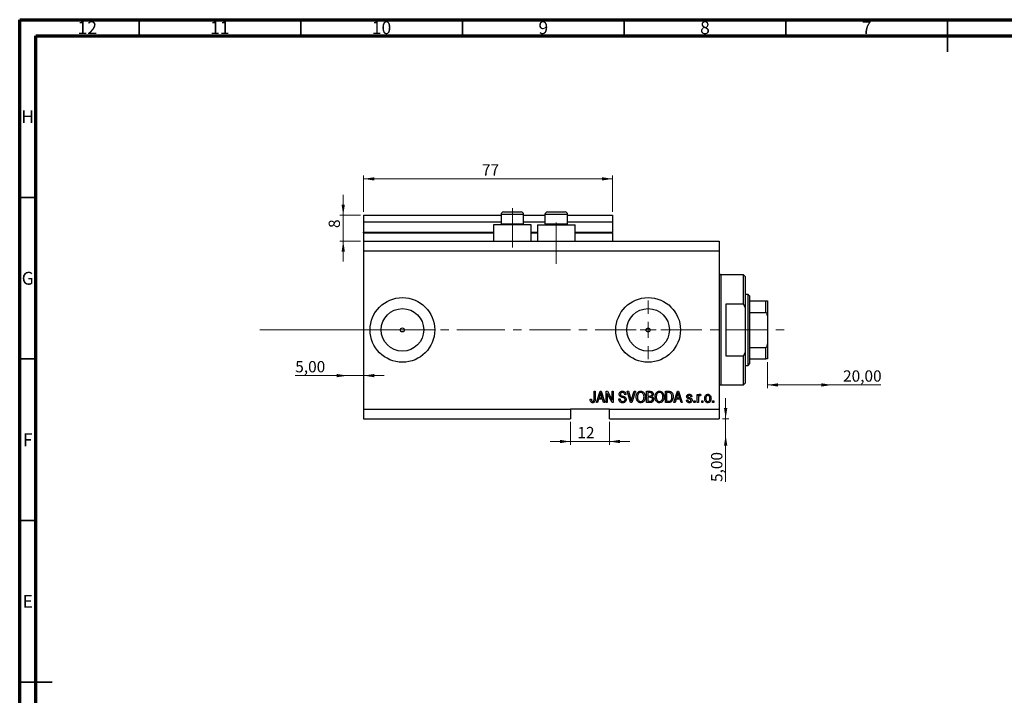
# Model space of a CAD drawing. Units: millimetres. Extents: x 15 to 637, y 5 to 415.
# Drawn here: x 15 to 320, y 206 to 415 of the extents above; entities that cross this region are included whole.
import ezdxf

# ---------------------------------------------------------------- set-up
doc = ezdxf.new("R2010")
doc.units = ezdxf.units.MM
doc.linetypes.add('CENTERX2', pattern=[20.32, 12.7, -2.54, 2.54, -2.54])
doc.styles.add('SLDTEXTSTYLE0', font='TXT', dxfattribs={"width": 0.75})
doc.dimstyles.new('SLDDIMSTYLE0', dxfattribs={"dimtxt": 3.5, "dimasz": 3.302, "dimexe": 0, "dimexo": 0.0625, "dimgap": 0.875, "dimtad": 1, "dimdec": 0, "dimrnd": 1e-09, "dimzin": 12, "dimdsep": 46, "dimtxsty": 'SLDTEXTSTYLE0', "dimsah": 1, "dimcen": 0.09, "dimadec": 0, "dimazin": 3, "dimtfac": 1, "dimtdec": 0, "dimtofl": 0, "dimtmove": 0, "dimatfit": 3, "dimfxl": 1, "dimfrac": 2, "dimtolj": 1, "dimtzin": 12, "dimarcsym": 0})
doc.dimstyles.new('SLDDIMSTYLE3', dxfattribs={"dimtxt": 3.5, "dimasz": 3.302, "dimexe": 0, "dimexo": 0.0625, "dimgap": 0.875, "dimtad": 1, "dimrnd": 1e-09, "dimzin": 12, "dimdsep": 46, "dimtxsty": 'SLDTEXTSTYLE0', "dimsah": 1, "dimcen": 0.09, "dimadec": 0, "dimazin": 3, "dimtfac": 1, "dimtmove": 0, "dimatfit": 0, "dimfxl": 1, "dimfrac": 2, "dimtolj": 1, "dimtzin": 12, "dimarcsym": 0})
doc.dimstyles.new('SLDDIMSTYLE4', dxfattribs={"dimtxt": 3.5, "dimasz": 3.302, "dimexe": 0, "dimexo": 0.0625, "dimgap": 0.875, "dimtad": 1, "dimrnd": 1e-09, "dimzin": 12, "dimdsep": 46, "dimtxsty": 'SLDTEXTSTYLE0', "dimsah": 1, "dimcen": 0.09, "dimadec": 0, "dimazin": 3, "dimtfac": 1, "dimtofl": 0, "dimtmove": 0, "dimatfit": 3, "dimfxl": 1, "dimfrac": 2, "dimtolj": 1, "dimtzin": 12, "dimarcsym": 0})
doc.dimstyles.new('SLDDIMSTYLE5', dxfattribs={"dimtxt": 3.5, "dimasz": 3.302, "dimexe": 0, "dimexo": 0.0625, "dimgap": 0.875, "dimtad": 1, "dimdec": 0, "dimrnd": 1e-09, "dimzin": 12, "dimdsep": 46, "dimtxsty": 'SLDTEXTSTYLE0', "dimsah": 1, "dimcen": 0.09, "dimadec": 0, "dimazin": 3, "dimtfac": 1, "dimtdec": 0, "dimtmove": 0, "dimatfit": 0, "dimfxl": 1, "dimfrac": 2, "dimtolj": 1, "dimtzin": 12, "dimarcsym": 0})

# ---------------------------------------------------------------- blocks, each defined once
blk = doc.blocks.new('_D_8')
at = {"color": 7, "linetype": 'Continuous', "lineweight": 0}
for p, q in [((233.35, 291.49), (233.35, 297.84)), ((232.38, 291.49), (234.35, 291.49)), ((233.35, 286.49), (233.35, 291.49)), ((233.35, 286.49), (233.35, 271.92))]:
    blk.add_line(p, q, dxfattribs=at)
at = {"color": 7, "linetype": 'Continuous', "lineweight": 18}
for points in [[(233.35, 291.49), (233.86, 294.79), (232.85, 294.79)], [(233.35, 286.49), (232.85, 283.19), (233.86, 283.19)]]:
    blk.add_solid(points, dxfattribs=at)
at = {"color": 7, "linetype": 'Continuous', "lineweight": 18, "insert": (228.84, 271.92), "char_height": 3.5, "attachment_point": 1, "rotation": 90, "style": 'SLDTEXTSTYLE0'}
blk.add_mtext('5,00', dxfattribs=at)
blk = doc.blocks.new('_D_9')
at = {"color": 7, "linetype": 'Continuous', "lineweight": 0}
for p, q in [((116.38, 304.84), (100.23, 304.84)), ((116.38, 304.84), (121.38, 304.84)), ((121.38, 304.84), (127.73, 304.84))]:
    blk.add_line(p, q, dxfattribs=at)
at = {"color": 7, "linetype": 'Continuous', "lineweight": 18}
for points in [[(116.38, 304.84), (113.08, 305.35), (113.08, 304.34)], [(121.38, 304.84), (124.68, 304.34), (124.68, 305.35)]]:
    blk.add_solid(points, dxfattribs=at)
at = {"color": 7, "linetype": 'Continuous', "lineweight": 18, "insert": (100.23, 309.36), "char_height": 3.5, "attachment_point": 1, "style": 'SLDTEXTSTYLE0'}
blk.add_mtext('5,00', dxfattribs=at)
blk = doc.blocks.new('_D_10')
at = {"color": 7, "linetype": 'Continuous', "lineweight": 0}
for p, q in [((246.28, 308.99), (246.28, 300.96)), ((266.28, 301.96), (246.28, 301.96)), ((266.28, 301.96), (281.31, 301.96))]:
    blk.add_line(p, q, dxfattribs=at)
at = {"color": 7, "linetype": 'Continuous', "lineweight": 18}
for points in [[(246.28, 301.96), (249.58, 301.45), (249.58, 302.47)], [(266.28, 301.96), (262.98, 302.47), (262.98, 301.45)]]:
    blk.add_solid(points, dxfattribs=at)
at = {"color": 7, "linetype": 'Continuous', "lineweight": 18, "insert": (269.67, 306.47), "char_height": 3.5, "attachment_point": 1, "style": 'SLDTEXTSTYLE0'}
blk.add_mtext('20,00', dxfattribs=at)
blk = doc.blocks.new('_D_11')
at = {"color": 7, "linetype": 'Continuous', "lineweight": 0}
for p, q in [((185.38, 290.49), (185.38, 283.45)), ((197.38, 290.49), (197.38, 283.45)), ((185.38, 284.45), (179.03, 284.45)), ((185.38, 284.45), (197.38, 284.45)), ((197.38, 284.45), (203.73, 284.45))]:
    blk.add_line(p, q, dxfattribs=at)
at = {"color": 7, "linetype": 'Continuous', "lineweight": 18}
for points in [[(185.38, 284.45), (182.08, 284.96), (182.08, 283.94)], [(197.38, 284.45), (200.68, 283.94), (200.68, 284.96)]]:
    blk.add_solid(points, dxfattribs=at)
at = {"color": 7, "linetype": 'Continuous', "lineweight": 18, "insert": (187.51, 288.96), "char_height": 3.5, "attachment_point": 1, "style": 'SLDTEXTSTYLE0'}
blk.add_mtext('12', dxfattribs=at)
blk = doc.blocks.new('_D_12')
at = {"color": 7, "linetype": 'Continuous', "lineweight": 0}
for p, q in [((115.07, 354.49), (115.07, 360.84)), ((120.38, 354.49), (114.07, 354.49)), ((115.07, 346.49), (115.07, 354.49)), ((120.38, 346.49), (114.07, 346.49)), ((115.07, 346.49), (115.07, 340.14))]:
    blk.add_line(p, q, dxfattribs=at)
at = {"color": 7, "linetype": 'Continuous', "lineweight": 18}
for points in [[(115.07, 354.49), (115.58, 357.79), (114.56, 357.79)], [(115.07, 346.49), (114.56, 343.19), (115.58, 343.19)]]:
    blk.add_solid(points, dxfattribs=at)
at = {"color": 7, "linetype": 'Continuous', "lineweight": 18, "insert": (110.56, 350.53), "char_height": 3.5, "attachment_point": 1, "rotation": 90, "style": 'SLDTEXTSTYLE0'}
blk.add_mtext('8', dxfattribs=at)
blk = doc.blocks.new('_D_13')
at = {"color": 7, "linetype": 'Continuous', "lineweight": 0}
for p, q in [((121.38, 355.49), (121.38, 366.74)), ((198.38, 365.74), (121.38, 365.74)), ((198.38, 355.49), (198.38, 366.74))]:
    blk.add_line(p, q, dxfattribs=at)
at = {"color": 7, "linetype": 'Continuous', "lineweight": 18}
for points in [[(121.38, 365.74), (124.68, 365.23), (124.68, 366.24)], [(198.38, 365.74), (195.08, 366.24), (195.08, 365.23)]]:
    blk.add_solid(points, dxfattribs=at)
at = {"color": 7, "linetype": 'Continuous', "lineweight": 18, "insert": (157.97, 370.25), "char_height": 3.5, "attachment_point": 1, "style": 'SLDTEXTSTYLE0'}
blk.add_mtext('77', dxfattribs=at)
blk = doc.blocks.new('SW_CENTERMARKSYMBOL_4')
at = {"color": 0, "linetype": 'Continuous', "lineweight": 18}
for p, q in [((0, 5), (0, 9.08)), ((-5, 0), (-9.08, 0)), ((0, 0), (-2.5, 0)), ((0, 0), (0, 2.5)), ((0, 0), (0, -2.5)), ((0, 0), (2.5, 0)), ((5, 0), (9.08, 0)), ((0, -5), (0, -9.08))]:
    blk.add_line(p, q, dxfattribs=at)

msp = doc.modelspace()

# ---------------------------------------------------------------- linework, layer by layer
at = {"color": 7, "linetype": 'Continuous', "lineweight": 70}
for p, q in [((15, 5), (15, 415)), ((15, 415), (589, 415)), ((20, 10), (20, 410)), ((20, 410), (584, 410))]:
    msp.add_line(p, q, dxfattribs=at)
at = {"color": 7, "linetype": 'Continuous', "lineweight": 35}
for p, q in [((52, 410), (52, 415)), ((102, 410), (102, 415)), ((152, 410), (152, 415)), ((202, 410), (202, 415)), ((252, 410), (252, 415)), ((302, 415), (302, 405)), ((302, 410), (302, 415)), ((20, 360), (15, 360)), ((20, 310), (15, 310)), ((20, 260), (15, 260)), ((15, 210), (25, 210)), ((20, 210), (15, 210))]:
    msp.add_line(p, q, dxfattribs=at)
at = {"color": 7, "linetype": 'CENTERX2', "lineweight": 18}
for p, q in [((167.379, 344.488), (167.379, 356.688)), ((180.979, 339.488), (180.979, 352.196)), ((89.3, 318.988), (155.3, 319.026)), ((152.379, 318.988), (253.306, 318.988))]:
    msp.add_line(p, q, dxfattribs=at)
at = {"color": 7, "linetype": 'Continuous', "lineweight": 25}
for p, q in [((121.379, 354.488), (163.879, 354.488)), ((121.379, 354.488), (121.379, 352.488)), ((163.879, 354.688), (163.879, 351.828)), ((164.679, 355.488), (166.029, 355.488)), ((166.029, 355.488), (170.079, 355.488)), ((170.879, 351.828), (170.879, 354.688)), ((170.879, 354.488), (177.479, 354.488)), ((177.479, 354.688), (177.479, 351.828)), ((178.279, 355.488), (179.629, 355.488)), ((179.629, 355.488), (183.679, 355.488)), ((184.479, 351.828), (184.479, 354.688)), ((184.479, 354.488), (198.379, 354.488)), ((198.379, 354.488), (198.379, 352.488)), ((121.379, 352.488), (163.879, 352.488)), ((121.379, 352.488), (121.379, 349.188)), ((161.579, 351.488), (161.579, 346.488)), ((173.179, 351.488), (161.579, 351.488)), ((163.879, 351.828), (164.219, 351.488)), ((163.879, 351.828), (165.629, 351.828)), ((165.629, 351.828), (170.879, 351.828)), ((170.539, 351.488), (170.879, 351.828)), ((170.879, 352.488), (177.479, 352.488)), ((173.179, 346.488), (173.179, 351.488)), ((175.179, 351.488), (175.179, 346.488)), ((175.179, 351.488), (186.779, 351.488)), ((177.479, 351.828), (177.819, 351.488)), ((177.479, 351.828), (179.229, 351.828)), ((179.229, 351.828), (184.479, 351.828)), ((184.139, 351.488), (184.479, 351.828)), ((184.479, 352.488), (198.379, 352.488)), ((186.779, 346.488), (186.779, 351.488)), ((198.379, 352.488), (198.379, 349.188)), ((121.379, 348.988), (121.379, 349.188)), ((121.379, 348.988), (161.579, 348.988)), ((121.379, 348.988), (121.379, 346.488)), ((173.179, 348.988), (175.179, 348.988)), ((186.779, 348.988), (198.379, 348.988)), ((198.379, 348.988), (198.379, 349.188)), ((198.379, 348.988), (198.379, 346.488)), ((121.379, 346.488), (231.379, 346.488)), ((121.379, 346.488), (121.379, 343.488)), ((231.379, 346.488), (231.379, 343.488)), ((121.379, 343.488), (121.379, 294.488)), ((121.379, 343.488), (231.379, 343.488)), ((231.379, 343.488), (231.379, 294.488)), ((238.879, 335.988), (231.879, 335.988)), ((239.379, 335.488), (238.879, 335.988)), ((238.879, 326.988), (238.879, 335.988)), ((239.379, 335.488), (239.379, 325.862)), ((240.279, 329.988), (239.379, 329.988)), ((240.779, 329.488), (240.279, 329.988)), ((240.279, 307.988), (240.279, 329.988)), ((240.779, 329.488), (240.779, 327.988)), ((233.379, 326.988), (233.379, 310.988)), ((238.879, 326.988), (233.379, 326.988)), ((238.879, 326.988), (239.379, 325.862)), ((240.779, 327.988), (240.779, 324.396)), ((240.779, 327.988), (245.779, 327.988)), ((245.779, 324.396), (245.779, 327.988)), ((246.279, 327.988), (246.279, 323.347)), ((239.379, 325.862), (239.379, 312.114)), ((240.779, 324.396), (240.779, 313.579)), ((240.779, 324.396), (245.779, 324.396)), ((246.279, 323.347), (246.279, 314.629)), ((246.279, 314.629), (246.279, 309.988)), ((233.379, 310.988), (238.879, 310.988)), ((239.379, 312.114), (238.879, 310.988)), ((238.879, 301.988), (238.879, 310.988)), ((239.379, 312.114), (239.379, 302.488)), ((240.779, 313.579), (240.779, 309.988)), ((240.779, 313.579), (245.779, 313.579)), ((245.779, 309.988), (245.779, 313.579)), ((239.379, 307.988), (240.279, 307.988)), ((240.279, 307.988), (240.779, 308.488)), ((240.779, 309.988), (240.779, 308.488)), ((240.779, 309.988), (245.779, 309.988)), ((231.879, 301.988), (238.879, 301.988)), ((238.879, 301.988), (239.379, 302.488)), ((192.652, 299.988), (193.015, 299.988)), ((192.652, 297.584), (192.652, 299.988)), ((193.015, 299.988), (193.015, 297.612)), ((193.379, 296.488), (194.497, 299.988)), ((194.512, 298.961), (194.182, 297.942)), ((194.497, 299.988), (194.851, 299.988)), ((194.851, 299.988), (195.97, 296.488)), ((195.166, 297.942), (194.873, 298.904)), ((196.379, 299.988), (196.766, 299.988)), ((196.379, 296.488), (196.379, 299.988)), ((198.217, 296.488), (196.743, 299.274)), ((196.743, 299.274), (196.743, 296.488)), ((196.766, 299.988), (198.243, 297.198)), ((198.243, 299.988), (198.606, 299.988)), ((198.243, 297.198), (198.243, 299.988)), ((198.606, 299.988), (198.606, 296.488)), ((202.515, 298.988), (202.152, 298.942)), ((202.914, 299.988), (203.288, 299.988)), ((203.961, 296.488), (202.914, 299.988)), ((203.288, 299.988), (203.988, 297.449)), ((204.282, 297.449), (205.061, 299.988)), ((205.439, 299.988), (204.336, 296.488)), ((205.061, 299.988), (205.439, 299.988)), ((208.924, 299.988), (210.01, 299.988)), ((208.924, 296.488), (208.924, 299.988)), ((209.883, 299.579), (209.288, 299.579)), ((209.288, 299.579), (209.288, 298.533)), ((209.288, 298.533), (209.93, 298.533)), ((214.743, 299.988), (215.729, 299.988)), ((214.743, 296.488), (214.743, 299.988)), ((215.106, 299.579), (215.106, 296.897)), ((215.721, 299.579), (215.106, 299.579)), ((217.333, 296.488), (218.451, 299.988)), ((218.466, 298.961), (218.137, 297.942)), ((218.451, 299.988), (218.806, 299.988)), ((218.806, 299.988), (219.924, 296.488)), ((219.12, 297.942), (218.828, 298.904)), ((224.561, 299.033), (224.924, 299.033)), ((224.561, 296.488), (224.561, 299.033)), ((224.924, 299.033), (224.924, 298.627)), ((225.697, 298.942), (225.561, 298.579)), ((191.47, 297.533), (191.833, 297.579)), ((193.757, 296.488), (193.379, 296.488)), ((194.063, 297.533), (193.757, 296.488)), ((195.286, 297.533), (194.063, 297.533)), ((194.182, 297.942), (195.166, 297.942)), ((195.592, 296.488), (195.286, 297.533)), ((195.97, 296.488), (195.592, 296.488)), ((196.743, 296.488), (196.379, 296.488)), ((198.606, 296.488), (198.217, 296.488)), ((200.333, 297.624), (200.697, 297.669)), ((204.336, 296.488), (203.961, 296.488)), ((210.002, 296.488), (208.924, 296.488)), ((209.288, 298.124), (209.288, 296.897)), ((209.958, 298.124), (209.288, 298.124)), ((209.288, 296.897), (210.01, 296.897)), ((215.774, 296.488), (214.743, 296.488)), ((215.106, 296.897), (215.73, 296.897)), ((217.712, 296.488), (217.333, 296.488)), ((218.017, 297.533), (217.712, 296.488)), ((219.24, 297.533), (218.017, 297.533)), ((218.137, 297.942), (219.12, 297.942)), ((219.547, 296.488), (219.24, 297.533)), ((219.924, 296.488), (219.547, 296.488)), ((221.243, 297.26), (221.606, 297.306)), ((222.924, 298.351), (222.561, 298.306)), ((223.515, 296.988), (223.879, 296.988)), ((223.515, 296.488), (223.515, 296.988)), ((223.879, 296.488), (223.515, 296.488)), ((223.879, 296.988), (223.879, 296.488)), ((224.924, 296.488), (224.561, 296.488)), ((224.924, 297.807), (224.924, 296.488)), ((225.97, 296.988), (226.333, 296.988)), ((225.97, 296.488), (225.97, 296.988)), ((226.333, 296.488), (225.97, 296.488)), ((226.333, 296.988), (226.333, 296.488)), ((229.333, 296.988), (229.697, 296.988)), ((229.333, 296.488), (229.333, 296.988)), ((229.697, 296.488), (229.333, 296.488)), ((229.697, 296.988), (229.697, 296.488)), ((121.379, 294.488), (185.379, 294.488)), ((121.379, 294.488), (121.379, 291.488)), ((197.379, 294.488), (185.379, 294.488)), ((185.379, 294.488), (185.379, 291.488)), ((197.379, 294.488), (231.379, 294.488)), ((197.379, 291.488), (197.379, 294.488)), ((231.379, 294.488), (231.379, 291.488)), ((121.379, 291.488), (185.379, 291.488)), ((197.379, 291.488), (231.379, 291.488))]:
    msp.add_line(p, q, dxfattribs=at)
at = {"color": 8, "linetype": 'Continuous', "lineweight": 25}
for p, q in [((165.629, 354.688), (163.879, 354.688)), ((170.879, 354.688), (165.629, 354.688)), ((179.229, 354.688), (177.479, 354.688)), ((184.479, 354.688), (179.229, 354.688)), ((121.379, 349.188), (161.579, 349.188)), ((173.179, 349.188), (175.179, 349.188)), ((186.779, 349.188), (198.379, 349.188)), ((231.879, 335.988), (231.879, 318.988)), ((231.879, 318.988), (231.879, 301.988))]:
    msp.add_line(p, q, dxfattribs=at)
at = {"color": 7, "linetype": 'Continuous', "lineweight": 18}
msp.add_line((89.3, 318.988), (143.458, 318.988), dxfattribs=at)
at = {"color": 7, "linetype": 'Continuous', "lineweight": 25}
for centre, radius in [((133.379, 318.988), 10), ((209.379, 318.988), 10), ((133.379, 318.988), 6.58), ((209.379, 318.988), 6.58), ((133.379, 318.988), 0.625), ((209.379, 318.988), 0.625)]:
    msp.add_circle(centre, radius, dxfattribs=at)
for centre, radius, start, end in [((164.679, 354.688), 0.8, 90, 180), ((170.079, 354.688), 0.8, 0, 90), ((178.279, 354.688), 0.8, 90, 180), ((183.679, 354.688), 0.8, 0, 90), ((231.879, 336.488), 0.5, 180, 270), ((231.879, 301.488), 0.5, 90, 180)]:
    msp.add_arc(centre, radius, start, end, dxfattribs=at)
for points, knots in [([(245.779, 327.988), (245.81, 327.988), (245.878, 327.988), (245.986, 327.988), (246.113, 327.988), (246.251, 327.988), (246.268, 327.988), (246.279, 327.988)], [0, 0, 0, 0, 0.0731849, 0.1620505, 0.2959674, 0.5365076, 1, 1, 1, 1]), ([(246.279, 323.347), (246.264, 323.588), (246.246, 323.886), (246.086, 324.2), (245.99, 324.314), (245.882, 324.384), (245.813, 324.392), (245.779, 324.396)], [0, 0, 0, 0, 0.5662294, 0.7007856, 0.8361712, 0.9183646, 1, 1, 1, 1]), ([(245.779, 313.579), (245.81, 313.583), (245.878, 313.59), (245.986, 313.657), (246.113, 313.807), (246.251, 314.137), (246.268, 314.434), (246.279, 314.629)], [0, 0, 0, 0, 0.0731849, 0.1620505, 0.2959674, 0.5365076, 1, 1, 1, 1]), ([(246.279, 309.988), (246.264, 309.988), (246.246, 309.988), (246.086, 309.988), (245.99, 309.988), (245.882, 309.988), (245.813, 309.988), (245.779, 309.988)], [0, 0, 0, 0, 0.5662294, 0.7007856, 0.8361712, 0.9183646, 1, 1, 1, 1]), ([(194.674, 299.623), (194.65, 299.498), (194.607, 299.274), (194.541, 299.057), (194.512, 298.961)], [0, 0, 0, 0, 0.55998945, 1, 1, 1, 1]), ([(194.873, 298.904), (194.833, 299.037), (194.761, 299.276), (194.701, 299.517), (194.674, 299.623)], [0, 0, 0, 0, 0.56001215, 1, 1, 1, 1]), ([(200.424, 299.074), (200.439, 299.222), (200.47, 299.517), (200.747, 299.845), (201.093, 300.013), (201.324, 300.026), (201.44, 300.033)], [0, 0, 0, 0, 0.27969664, 0.5588536, 0.7791302, 1, 1, 1, 1]), ([(201.368, 298.113), (201.236, 298.15), (200.971, 298.224), (200.64, 298.435), (200.451, 298.749), (200.433, 298.966), (200.424, 299.074)], [0, 0, 0, 0, 0.2811422, 0.5600561, 0.7798619, 1, 1, 1, 1]), ([(201.452, 299.624), (201.36, 299.619), (201.177, 299.61), (200.945, 299.483), (200.808, 299.282), (200.795, 299.138), (200.788, 299.066)], [0, 0, 0, 0, 0.28092881, 0.55997662, 0.77975242, 1, 1, 1, 1]), ([(200.788, 299.066), (200.791, 298.993), (200.797, 298.864), (200.87, 298.757), (200.902, 298.711)], [0, 0, 0, 0, 0.56037359, 1, 1, 1, 1]), ([(200.902, 298.711), (200.999, 298.651), (201.173, 298.544), (201.371, 298.498), (201.458, 298.478)], [0, 0, 0, 0, 0.557866, 1, 1, 1, 1]), ([(201.44, 300.033), (201.598, 300.02), (201.914, 299.994), (202.286, 299.724), (202.48, 299.359), (202.504, 299.111), (202.515, 298.988)], [0, 0, 0, 0, 0.2801553, 0.5590638, 0.7792847, 1, 1, 1, 1]), ([(202.152, 298.942), (202.138, 299.045), (202.112, 299.249), (201.94, 299.495), (201.694, 299.611), (201.533, 299.62), (201.452, 299.624)], [0, 0, 0, 0, 0.2807568, 0.5592998, 0.7792108, 1, 1, 1, 1]), ([(201.458, 298.478), (201.574, 298.45), (201.78, 298.402), (201.979, 298.329), (202.066, 298.297)], [0, 0, 0, 0, 0.5601301, 1, 1, 1, 1]), ([(205.697, 298.191), (205.708, 298.434), (205.731, 298.917), (206.024, 299.541), (206.514, 299.963), (206.895, 300.01), (207.086, 300.033)], [0, 0, 0, 0, 0.28110222, 0.56066683, 0.78047553, 1, 1, 1, 1]), ([(207.088, 299.624), (206.922, 299.6), (206.588, 299.553), (206.23, 299.164), (206.078, 298.684), (206.067, 298.352), (206.061, 298.186)], [0, 0, 0, 0, 0.2488375, 0.4980746, 0.7486038, 1, 1, 1, 1]), ([(207.086, 300.033), (207.244, 300.016), (207.56, 299.983), (207.967, 299.71), (208.264, 299.301), (208.444, 298.793), (208.461, 298.421), (208.47, 298.234)], [0, 0, 0, 0, 0.1863319, 0.3727323, 0.5593506, 0.7794751, 1, 1, 1, 1]), ([(207.954, 299.036), (207.905, 299.127), (207.806, 299.309), (207.515, 299.554), (207.25, 299.598), (207.088, 299.624)], [0, 0, 0, 0, 0.2810714, 0.5621124, 1, 1, 1, 1]), ([(208.106, 298.245), (208.1, 298.397), (208.089, 298.669), (207.995, 298.924), (207.954, 299.036)], [0, 0, 0, 0, 0.5599438, 1, 1, 1, 1]), ([(210.606, 299.05), (210.602, 299.115), (210.595, 299.245), (210.505, 299.424), (210.332, 299.551), (210.111, 299.574), (209.959, 299.577), (209.883, 299.579)], [0, 0, 0, 0, 0.1869731, 0.3733712, 0.5589633, 0.7791502, 1, 1, 1, 1]), ([(209.93, 298.533), (209.998, 298.533), (210.118, 298.533), (210.236, 298.556), (210.288, 298.566)], [0, 0, 0, 0, 0.5603258, 1, 1, 1, 1]), ([(210.01, 299.988), (210.149, 299.983), (210.426, 299.973), (210.758, 299.746), (210.939, 299.433), (210.96, 299.216), (210.97, 299.108)], [0, 0, 0, 0, 0.28080055, 0.55896774, 0.77946478, 1, 1, 1, 1]), ([(210.288, 298.566), (210.342, 298.589), (210.45, 298.635), (210.588, 298.805), (210.599, 298.957), (210.606, 299.05)], [0, 0, 0, 0, 0.2806462, 0.5605609, 1, 1, 1, 1]), ([(210.97, 299.108), (210.949, 298.941), (210.912, 298.643), (210.681, 298.456), (210.579, 298.374)], [0, 0, 0, 0, 0.5592413, 1, 1, 1, 1]), ([(211.515, 298.191), (211.527, 298.434), (211.549, 298.917), (211.843, 299.541), (212.332, 299.963), (212.713, 300.01), (212.904, 300.033)], [0, 0, 0, 0, 0.2811022, 0.5606668, 0.7804755, 1, 1, 1, 1]), ([(212.907, 299.624), (212.74, 299.6), (212.406, 299.553), (212.048, 299.164), (211.897, 298.684), (211.885, 298.352), (211.879, 298.186)], [0, 0, 0, 0, 0.2488375, 0.4980746, 0.7486038, 1, 1, 1, 1]), ([(212.904, 300.033), (213.062, 300.016), (213.378, 299.983), (213.785, 299.71), (214.083, 299.301), (214.263, 298.793), (214.28, 298.421), (214.288, 298.234)], [0, 0, 0, 0, 0.1863319, 0.3727323, 0.5593506, 0.7794751, 1, 1, 1, 1]), ([(213.772, 299.036), (213.723, 299.127), (213.624, 299.309), (213.333, 299.554), (213.068, 299.598), (212.907, 299.624)], [0, 0, 0, 0, 0.2810714, 0.5621124, 1, 1, 1, 1]), ([(213.924, 298.245), (213.918, 298.397), (213.907, 298.669), (213.814, 298.924), (213.772, 299.036)], [0, 0, 0, 0, 0.5599438, 1, 1, 1, 1]), ([(216.216, 299.509), (216.125, 299.534), (215.963, 299.578), (215.795, 299.578), (215.721, 299.579)], [0, 0, 0, 0, 0.5590458, 1, 1, 1, 1]), ([(215.729, 299.988), (215.834, 299.987), (216.023, 299.986), (216.205, 299.942), (216.286, 299.923)], [0, 0, 0, 0, 0.5603093, 1, 1, 1, 1]), ([(216.743, 298.262), (216.739, 298.395), (216.732, 298.662), (216.644, 299.024), (216.48, 299.334), (216.303, 299.451), (216.216, 299.509)], [0, 0, 0, 0, 0.2807802, 0.5610535, 0.7811878, 1, 1, 1, 1]), ([(216.286, 299.923), (216.447, 299.83), (216.772, 299.643), (217.058, 299.018), (217.088, 298.546), (217.106, 298.257)], [0, 0, 0, 0, 0.2781954, 0.558779, 1, 1, 1, 1]), ([(218.629, 299.623), (218.605, 299.498), (218.561, 299.274), (218.495, 299.057), (218.466, 298.961)], [0, 0, 0, 0, 0.5599894, 1, 1, 1, 1]), ([(218.828, 298.904), (218.787, 299.037), (218.715, 299.276), (218.655, 299.517), (218.629, 299.623)], [0, 0, 0, 0, 0.56001215, 1, 1, 1, 1]), ([(221.288, 298.353), (221.3, 298.468), (221.325, 298.698), (221.551, 298.948), (221.825, 299.064), (222.005, 299.074), (222.095, 299.079)], [0, 0, 0, 0, 0.2795324, 0.5585269, 0.7789793, 1, 1, 1, 1]), ([(222.108, 298.715), (222.003, 298.71), (221.845, 298.702), (221.676, 298.56), (221.66, 298.456), (221.652, 298.404)], [0, 0, 0, 0, 0.50033729, 0.75056181, 1, 1, 1, 1]), ([(222.095, 299.079), (222.21, 299.07), (222.439, 299.052), (222.728, 298.881), (222.879, 298.619), (222.909, 298.441), (222.924, 298.351)], [0, 0, 0, 0, 0.2803357, 0.5595391, 0.7791125, 1, 1, 1, 1]), ([(222.561, 298.306), (222.55, 298.369), (222.527, 298.495), (222.412, 298.641), (222.258, 298.707), (222.158, 298.712), (222.108, 298.715)], [0, 0, 0, 0, 0.28043676, 0.55914685, 0.77931345, 1, 1, 1, 1]), ([(224.924, 298.627), (224.972, 298.742), (225.039, 298.901), (225.207, 299.058), (225.305, 299.072), (225.354, 299.079)], [0, 0, 0, 0, 0.5609764, 0.7808034, 1, 1, 1, 1]), ([(225.314, 298.624), (225.27, 298.618), (225.182, 298.605), (225.054, 298.5), (225.014, 298.393), (224.989, 298.327)], [0, 0, 0, 0, 0.2798888, 0.5603514, 1, 1, 1, 1]), ([(225.561, 298.579), (225.516, 298.593), (225.435, 298.618), (225.351, 298.622), (225.314, 298.624)], [0, 0, 0, 0, 0.5599796, 1, 1, 1, 1]), ([(225.354, 299.079), (225.424, 299.068), (225.55, 299.05), (225.652, 298.975), (225.697, 298.942)], [0, 0, 0, 0, 0.5588159, 1, 1, 1, 1]), ([(226.879, 297.76), (226.886, 297.933), (226.901, 298.278), (227.097, 298.729), (227.448, 299.03), (227.72, 299.062), (227.856, 299.079)], [0, 0, 0, 0, 0.2811914, 0.560699, 0.7804386, 1, 1, 1, 1]), ([(227.847, 298.715), (227.794, 298.71), (227.689, 298.701), (227.503, 298.596), (227.337, 298.383), (227.253, 298.076), (227.246, 297.867), (227.243, 297.762)], [0, 0, 0, 0, 0.12500419, 0.25002263, 0.49910966, 0.74920501, 1, 1, 1, 1]), ([(228.47, 297.762), (228.466, 297.868), (228.459, 298.08), (228.372, 298.39), (228.198, 298.603), (228.006, 298.702), (227.9, 298.711), (227.847, 298.715)], [0, 0, 0, 0, 0.2508326, 0.5009723, 0.7498385, 0.8748873, 1, 1, 1, 1]), ([(227.856, 299.079), (227.97, 299.067), (228.197, 299.045), (228.485, 298.846), (228.703, 298.556), (228.817, 298.186), (228.828, 297.92), (228.833, 297.787)], [0, 0, 0, 0, 0.1863551, 0.3726815, 0.5592879, 0.7794035, 1, 1, 1, 1]), ([(191.678, 296.689), (191.605, 296.839), (191.476, 297.106), (191.472, 297.402), (191.47, 297.533)], [0, 0, 0, 0, 0.55813309, 1, 1, 1, 1]), ([(192.225, 296.442), (192.105, 296.451), (191.89, 296.468), (191.743, 296.622), (191.678, 296.689)], [0, 0, 0, 0, 0.5602222, 1, 1, 1, 1]), ([(191.833, 297.579), (191.841, 297.422), (191.85, 297.226), (191.942, 297.008), (192.02, 296.92), (192.124, 296.861), (192.202, 296.854), (192.241, 296.851)], [0, 0, 0, 0, 0.50016334, 0.62533003, 0.75032979, 0.87507983, 1, 1, 1, 1]), ([(193.015, 297.612), (193.011, 297.478), (193.004, 297.211), (192.927, 296.878), (192.777, 296.653), (192.564, 296.481), (192.36, 296.458), (192.225, 296.442)], [0, 0, 0, 0, 0.2509744, 0.5011885, 0.6264118, 0.7515655, 1, 1, 1, 1]), ([(192.241, 296.851), (192.286, 296.855), (192.376, 296.863), (192.485, 296.931), (192.565, 297.017), (192.591, 297.083), (192.604, 297.115)], [0, 0, 0, 0, 0.2799361, 0.5596819, 0.7799194, 1, 1, 1, 1]), ([(192.604, 297.115), (192.621, 297.202), (192.651, 297.357), (192.651, 297.515), (192.652, 297.584)], [0, 0, 0, 0, 0.5596715, 1, 1, 1, 1]), ([(201.504, 296.442), (201.328, 296.457), (200.976, 296.487), (200.574, 296.803), (200.368, 297.212), (200.345, 297.487), (200.333, 297.624)], [0, 0, 0, 0, 0.2800628, 0.5589268, 0.7791755, 1, 1, 1, 1]), ([(200.697, 297.669), (200.713, 297.547), (200.745, 297.303), (200.962, 297.022), (201.247, 296.874), (201.439, 296.859), (201.535, 296.851)], [0, 0, 0, 0, 0.2807431, 0.5591429, 0.7794096, 1, 1, 1, 1]), ([(202.243, 297.451), (202.24, 297.501), (202.233, 297.601), (202.172, 297.741), (202.07, 297.854), (201.808, 298.006), (201.564, 298.065), (201.368, 298.113)], [0, 0, 0, 0, 0.1249721, 0.2498152, 0.3745975, 0.4995717, 1, 1, 1, 1]), ([(202.606, 297.461), (202.587, 297.304), (202.548, 296.988), (202.251, 296.635), (201.876, 296.463), (201.628, 296.449), (201.504, 296.442)], [0, 0, 0, 0, 0.27954574, 0.558773, 0.77903888, 1, 1, 1, 1]), ([(201.535, 296.851), (201.633, 296.857), (201.829, 296.868), (202.074, 297.007), (202.222, 297.219), (202.236, 297.374), (202.243, 297.451)], [0, 0, 0, 0, 0.2808504, 0.5599587, 0.7797674, 1, 1, 1, 1]), ([(202.066, 298.297), (202.154, 298.251), (202.329, 298.158), (202.56, 297.874), (202.589, 297.618), (202.606, 297.461)], [0, 0, 0, 0, 0.2809661, 0.5614008, 1, 1, 1, 1]), ([(203.988, 297.449), (204.016, 297.346), (204.065, 297.162), (204.109, 296.978), (204.129, 296.897)], [0, 0, 0, 0, 0.56, 1, 1, 1, 1]), ([(204.129, 296.897), (204.156, 297), (204.204, 297.185), (204.258, 297.368), (204.282, 297.449)], [0, 0, 0, 0, 0.5599895, 1, 1, 1, 1]), ([(206.051, 296.991), (205.934, 297.201), (205.725, 297.576), (205.706, 298.003), (205.697, 298.191)], [0, 0, 0, 0, 0.5591025, 1, 1, 1, 1]), ([(207.083, 296.442), (206.97, 296.45), (206.743, 296.465), (206.361, 296.631), (206.169, 296.854), (206.051, 296.991)], [0, 0, 0, 0, 0.2804964, 0.5607765, 1, 1, 1, 1]), ([(206.061, 298.186), (206.07, 298.01), (206.088, 297.658), (206.31, 297.21), (206.665, 296.904), (206.942, 296.869), (207.081, 296.851)], [0, 0, 0, 0, 0.2809861, 0.5604983, 0.7804774, 1, 1, 1, 1]), ([(207.081, 296.851), (207.202, 296.864), (207.445, 296.889), (207.749, 297.107), (207.976, 297.422), (208.09, 297.818), (208.101, 298.102), (208.106, 298.245)], [0, 0, 0, 0, 0.186251, 0.3725758, 0.5591877, 0.7793787, 1, 1, 1, 1]), ([(208.113, 296.977), (208.041, 296.89), (207.897, 296.717), (207.552, 296.492), (207.261, 296.461), (207.083, 296.442)], [0, 0, 0, 0, 0.28073371, 0.56113871, 1, 1, 1, 1]), ([(208.47, 298.234), (208.458, 297.983), (208.438, 297.534), (208.212, 297.147), (208.113, 296.977)], [0, 0, 0, 0, 0.5602848, 1, 1, 1, 1]), ([(210.697, 297.513), (210.688, 297.616), (210.669, 297.823), (210.463, 298.055), (210.201, 298.119), (210.039, 298.122), (209.958, 298.124)], [0, 0, 0, 0, 0.2800187, 0.5581572, 0.7784598, 1, 1, 1, 1]), ([(211.061, 297.515), (211.047, 297.358), (211.019, 297.044), (210.758, 296.659), (210.373, 296.5), (210.126, 296.492), (210.002, 296.488)], [0, 0, 0, 0, 0.28035706, 0.55927491, 0.77891226, 1, 1, 1, 1]), ([(210.01, 296.897), (210.076, 296.897), (210.196, 296.898), (210.311, 296.928), (210.362, 296.941)], [0, 0, 0, 0, 0.5603573, 1, 1, 1, 1]), ([(210.362, 296.941), (210.421, 296.971), (210.54, 297.032), (210.675, 297.237), (210.689, 297.408), (210.697, 297.513)], [0, 0, 0, 0, 0.2801682, 0.5601913, 1, 1, 1, 1]), ([(210.579, 298.374), (210.665, 298.326), (210.836, 298.229), (211.027, 297.921), (211.048, 297.669), (211.061, 297.515)], [0, 0, 0, 0, 0.2798669, 0.5602377, 1, 1, 1, 1]), ([(211.87, 296.991), (211.753, 297.201), (211.543, 297.576), (211.524, 298.003), (211.515, 298.191)], [0, 0, 0, 0, 0.5591025, 1, 1, 1, 1]), ([(212.902, 296.442), (212.788, 296.45), (212.561, 296.465), (212.179, 296.631), (211.987, 296.854), (211.87, 296.991)], [0, 0, 0, 0, 0.2804964, 0.5607765, 1, 1, 1, 1]), ([(211.879, 298.186), (211.888, 298.01), (211.906, 297.658), (212.128, 297.21), (212.484, 296.904), (212.76, 296.869), (212.899, 296.851)], [0, 0, 0, 0, 0.2809861, 0.5604983, 0.7804774, 1, 1, 1, 1]), ([(212.899, 296.851), (213.02, 296.864), (213.263, 296.889), (213.567, 297.107), (213.794, 297.422), (213.909, 297.818), (213.919, 298.102), (213.924, 298.245)], [0, 0, 0, 0, 0.18625101, 0.37257584, 0.55918772, 0.77937867, 1, 1, 1, 1]), ([(213.931, 296.977), (213.859, 296.89), (213.715, 296.717), (213.371, 296.492), (213.079, 296.461), (212.902, 296.442)], [0, 0, 0, 0, 0.2807337, 0.5611387, 1, 1, 1, 1]), ([(214.288, 298.234), (214.276, 297.983), (214.256, 297.534), (214.031, 297.147), (213.931, 296.977)], [0, 0, 0, 0, 0.5602848, 1, 1, 1, 1]), ([(215.73, 296.897), (215.832, 296.9), (216.035, 296.907), (216.313, 296.998), (216.503, 297.188), (216.57, 297.334), (216.603, 297.407)], [0, 0, 0, 0, 0.2807474, 0.5599995, 0.7797085, 1, 1, 1, 1]), ([(217.106, 298.257), (217.097, 298.047), (217.08, 297.627), (216.9, 297.122), (216.657, 296.778), (216.308, 296.525), (215.988, 296.503), (215.774, 296.488)], [0, 0, 0, 0, 0.2506808, 0.5007506, 0.6259839, 0.7508833, 1, 1, 1, 1]), ([(216.603, 297.407), (216.65, 297.563), (216.733, 297.842), (216.74, 298.134), (216.743, 298.262)], [0, 0, 0, 0, 0.5595654, 1, 1, 1, 1]), ([(222.11, 296.442), (221.985, 296.451), (221.736, 296.47), (221.446, 296.687), (221.298, 296.974), (221.261, 297.165), (221.243, 297.26)], [0, 0, 0, 0, 0.2801408, 0.5586569, 0.7790325, 1, 1, 1, 1]), ([(222.18, 297.572), (222.065, 297.608), (221.836, 297.679), (221.52, 297.811), (221.319, 298.067), (221.298, 298.257), (221.288, 298.353)], [0, 0, 0, 0, 0.2812658, 0.5612303, 0.7804514, 1, 1, 1, 1]), ([(221.606, 297.306), (221.619, 297.231), (221.645, 297.081), (221.776, 296.903), (221.956, 296.817), (222.075, 296.809), (222.135, 296.806)], [0, 0, 0, 0, 0.28058351, 0.55936754, 0.77941304, 1, 1, 1, 1]), ([(221.652, 298.404), (221.658, 298.356), (221.671, 298.27), (221.737, 298.216), (221.767, 298.192)], [0, 0, 0, 0, 0.5585472, 1, 1, 1, 1]), ([(221.767, 298.192), (221.841, 298.161), (221.974, 298.105), (222.113, 298.064), (222.174, 298.047)], [0, 0, 0, 0, 0.5595516, 1, 1, 1, 1]), ([(222.97, 297.263), (222.958, 297.137), (222.934, 296.885), (222.701, 296.601), (222.406, 296.46), (222.208, 296.448), (222.11, 296.442)], [0, 0, 0, 0, 0.2798668, 0.558937, 0.7791378, 1, 1, 1, 1]), ([(222.135, 296.806), (222.2, 296.809), (222.329, 296.816), (222.491, 296.908), (222.592, 297.047), (222.601, 297.15), (222.606, 297.201)], [0, 0, 0, 0, 0.28071166, 0.55981647, 0.7798135, 1, 1, 1, 1]), ([(222.174, 298.047), (222.284, 298.013), (222.502, 297.947), (222.807, 297.81), (222.952, 297.535), (222.964, 297.354), (222.97, 297.263)], [0, 0, 0, 0, 0.2814474, 0.5601829, 0.7795993, 1, 1, 1, 1]), ([(222.523, 297.432), (222.462, 297.464), (222.352, 297.523), (222.233, 297.557), (222.18, 297.572)], [0, 0, 0, 0, 0.5587486, 1, 1, 1, 1]), ([(222.606, 297.201), (222.604, 297.249), (222.599, 297.335), (222.546, 297.402), (222.523, 297.432)], [0, 0, 0, 0, 0.5601359, 1, 1, 1, 1]), ([(224.989, 298.327), (224.968, 298.231), (224.931, 298.06), (224.926, 297.884), (224.924, 297.807)], [0, 0, 0, 0, 0.5598847, 1, 1, 1, 1]), ([(227.856, 296.442), (227.741, 296.454), (227.511, 296.476), (227.219, 296.681), (227.004, 296.979), (226.894, 297.355), (226.884, 297.625), (226.879, 297.76)], [0, 0, 0, 0, 0.1862936, 0.3726116, 0.5591802, 0.7793554, 1, 1, 1, 1]), ([(227.243, 297.762), (227.246, 297.655), (227.253, 297.443), (227.34, 297.131), (227.514, 296.919), (227.706, 296.819), (227.812, 296.81), (227.865, 296.806)], [0, 0, 0, 0, 0.25085463, 0.5010024, 0.74982849, 0.87488172, 1, 1, 1, 1]), ([(228.833, 297.787), (228.827, 297.612), (228.813, 297.262), (228.624, 296.801), (228.27, 296.491), (227.994, 296.459), (227.856, 296.442)], [0, 0, 0, 0, 0.28126678, 0.5607972, 0.78045922, 1, 1, 1, 1]), ([(227.865, 296.806), (227.918, 296.811), (228.023, 296.82), (228.208, 296.928), (228.375, 297.14), (228.459, 297.447), (228.466, 297.657), (228.47, 297.762)], [0, 0, 0, 0, 0.12498545, 0.25003177, 0.49901353, 0.74920697, 1, 1, 1, 1])]:
    msp.add_open_spline(points, degree=3, knots=knots, dxfattribs=at)

# ---------------------------------------------------------------- block references
at = {"color": 7, "linetype": 'Continuous', "lineweight": 0}
msp.add_blockref('SW_CENTERMARKSYMBOL_4', (209.379, 318.988), dxfattribs=at)

# ---------------------------------------------------------------- texts
at = {"color": 7, "linetype": 'Continuous', "lineweight": 0, "attachment_point": 2, "style": 'SLDTEXTSTYLE0'}
for s, insert, char_height in [('12', (35.92, 414.505), 3.9688), ('11', (76.92, 414.505), 3.9688), ('10', (126.92, 414.505), 3.9688), ('9', (176.96, 414.505), 3.969), ('8', (226.96, 414.505), 3.969), ('7', (276.96, 414.505), 3.969), ('H', (17.49, 386.949), 3.969), ('G', (17.487, 336.949), 3.969), ('F', (17.458, 286.949), 3.969), ('E', (17.508, 236.949), 3.969)]:
    msp.add_mtext(s, dxfattribs=dict(at, insert=insert, char_height=char_height))

# ---------------------------------------------------------------- dimensions: what is measured, and where the dimension line sits
at = {"color": 7, "linetype": 'Continuous', "lineweight": 18}
for base, p1, p2, dimstyle, picture, middle in [((121.379, 365.735), (198.379, 354.488), (121.379, 354.488), 'SLDDIMSTYLE0', '_D_13', (160.557, 365.735)), ((121.379, 304.844), (116.379, 318.988), (121.379, 291.488), 'SLDDIMSTYLE3', '_D_9', (104.76, 304.844)), ((246.279, 301.959), (266.279, 286.488), (246.279, 309.988), 'SLDDIMSTYLE4', '_D_10', (275.489, 301.959)), ((197.379, 284.452), (185.379, 291.488), (197.379, 291.488), 'SLDDIMSTYLE5', '_D_11', (190.092, 284.452))]:
    dim = msp.add_linear_dim(base=base, p1=p1, p2=p2, dimstyle=dimstyle, dxfattribs=at)
    dim.commit()
    dim.dimension.update_dxf_attribs({"geometry": picture, "text_midpoint": middle, "dimtype": 160})
for base, p1, p2, dimstyle, picture, middle in [((115.067, 354.488), (121.379, 346.488), (121.379, 354.488), 'SLDDIMSTYLE5', '_D_12', (115.067, 351.823)), ((233.355, 291.488), (266.279, 286.488), (231.379, 291.488), 'SLDDIMSTYLE3', '_D_8', (233.355, 276.447))]:
    dim = msp.add_linear_dim(base=base, p1=p1, p2=p2, angle=90, dimstyle=dimstyle, dxfattribs=at)
    dim.commit()
    dim.dimension.update_dxf_attribs({"geometry": picture, "text_midpoint": middle, "dimtype": 160})

doc.saveas('drawing.dxf')
